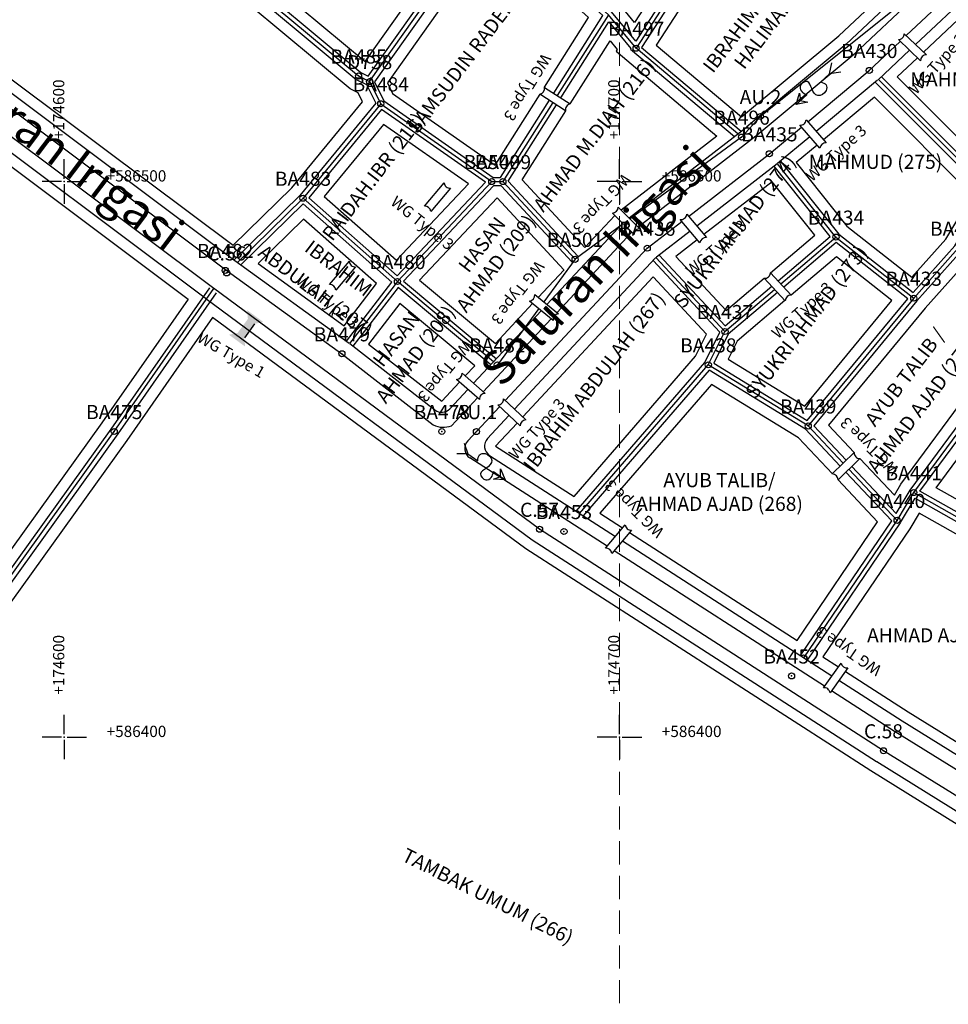
# Model space of a CAD drawing. Units: inches. Extents: x -394 to 7752, y 2694 to 8634.
# Drawn here: x 6593 to 6633, y 6631 to 6674 of the extents above; entities that cross this region are included whole.
import ezdxf
from ezdxf.enums import TextEntityAlignment as Align

# ---------------------------------------------------------------- set-up
doc = ezdxf.new("R2010")
doc.units = ezdxf.units.IN
doc.header["$MEASUREMENT"] = 0
doc.linetypes.add('DASHDOT', pattern=[1, 0.5, -0.25, 0, -0.25])
doc.linetypes.add('DASHEDX2', pattern=[1.5, 1, -0.5])
for name, color, linetype in [('BANGUNAN', 5, 'Continuous'), ('BATAS DESA', 6, 'Continuous'), ('BULAT1', 7, 'Continuous'), ('Double', 144, 'Continuous'), ('Grid', 7, 'Continuous'), ('Nama 1', 7, 'Continuous'), ('PATOK1', 7, 'Continuous'), ('Sal_existing', 7, 'Continuous'), ('tambak', 4, 'Continuous'), ('Tanggul', 7, 'Continuous')]:
    doc.layers.add(name, color=color, linetype=linetype)
doc.styles.add('L100', font='simplex.shx', dxfattribs={"height": 2.54})
doc.styles.add('L240', font='simplex.shx', dxfattribs={"height": 6.1})
doc.styles.add('L80', font='simplex.shx', dxfattribs={"height": 2.03})

msp = doc.modelspace()

# ---------------------------------------------------------------- hatches: boundary and pattern name
at = {"layer": 'BATAS DESA'}
h = msp.add_hatch(color=6, dxfattribs=at)
h.paths.add_polyline_path([(6603.518, 6660.543), (6602.822, 6661.053), (6602.855, 6660.67), (6603.142, 6660.46)])
h.paths.add_polyline_path([(6602.704, 6659.859), (6602.417, 6660.072), (6602.041, 6659.989), (6602.737, 6659.479)])
msp.add_hatch(color=6, dxfattribs=at).paths.add_polyline_path([(6603.144, 6660.459), (6602.854, 6660.671), (6602.415, 6660.074), (6602.704, 6659.859)])

# ---------------------------------------------------------------- linework, layer by layer
at = {"layer": 'BANGUNAN', "lineweight": -3}
for points in [[(6628.484, 6671.329), (6627.999, 6671.264), (6628.104, 6671.742)], [(6627.999, 6671.264), (6627.618, 6670.913)], [(6627.016, 6670.359), (6626.561, 6669.94)], [(6612.201, 6655.3), (6612.37, 6654.841), (6611.881, 6654.84)], [(6612.37, 6654.841), (6612.796, 6654.546)], [(6613.468, 6654.079), (6613.976, 6653.727)]]:
    msp.add_lwpolyline(points, dxfattribs=at)
for points in [[(6626.561, 6669.94), (6626.7, 6670.431), (6626.745, 6670.11), (6627.061, 6670.038)], [(6613.976, 6653.727), (6613.467, 6653.755), (6613.77, 6653.87), (6613.772, 6654.194)]]:
    msp.add_lwpolyline(points, close=True, dxfattribs=at)
for points in [[(6627.618, 6670.913), (6627.711, 6670.884), (6627.893, 6670.827), (6627.886, 6670.456), (6627.466, 6670.216), (6627.211, 6670.59), (6627.108, 6671.036), (6626.664, 6670.811), (6626.764, 6670.471), (6626.93, 6670.397), (6627.016, 6670.359)], [(6612.796, 6654.546), (6612.804, 6654.644), (6612.82, 6654.833), (6613.184, 6654.907), (6613.51, 6654.549), (6613.2, 6654.219), (6612.787, 6654.021), (6613.103, 6653.638), (6613.414, 6653.809), (6613.45, 6653.987), (6613.468, 6654.079)]]:
    msp.add_open_spline(points, degree=3, knots=[0, 0, 0, 0, 2.19934, 4.268021, 7.681409, 11.019393, 13.992759, 16.863103, 18.986773, 21.280737, 21.280737, 21.280737, 21.280737], dxfattribs=at)
at = {"layer": 'BATAS DESA', "color": 6}
msp.add_line((6603.144, 6660.459), (6602.704, 6659.859), dxfattribs=at)
at = {"layer": 'BULAT1', "color": 1, "ltscale": 10}
for centre in [(6619.639, 6672.37), (6607.639, 6671.17), (6629.719, 6671.41), (6608.119, 6670.93), (6608.599, 6669.97), (6625.014, 6669.419), (6625.014, 6669.419), (6625.014, 6669.419), (6624.199, 6668.53), (6625.399, 6667.81), (6613.399, 6666.61), (6613.879, 6666.61), (6605.239, 6665.89), (6628.279, 6664.21), (6620.119, 6663.73), (6616.999, 6663.25), (6601.879, 6662.77), (6601.942, 6662.664), (6601.942, 6662.664), (6601.942, 6662.664), (6609.319, 6662.29), (6631.639, 6661.57), (6623.479, 6660.13), (6606.919, 6659.17), (6613.639, 6658.69), (6622.759, 6658.69), (6627.079, 6656.05), (6597.079, 6655.81), (6611.239, 6655.81), (6612.737, 6655.808), (6612.737, 6655.808), (6612.737, 6655.808), (6631.639, 6653.17), (6630.919, 6651.97), (6615.464, 6651.589), (6615.464, 6651.589), (6615.464, 6651.589), (6616.519, 6651.49), (6626.359, 6645.25), (6630.332, 6642.018), (6630.332, 6642.018), (6630.332, 6642.018)]:
    msp.add_circle(centre, 0.132, dxfattribs=at)
for p in [(6619.639, 6672.37), (6629.719, 6671.41), (6607.639, 6671.17), (6608.119, 6670.93), (6608.599, 6669.97), (6625.014, 6669.419), (6625.014, 6669.419), (6625.014, 6669.419), (6624.199, 6668.53), (6625.399, 6667.81), (6613.399, 6666.61), (6613.879, 6666.61), (6605.239, 6665.89), (6628.279, 6664.21), (6620.119, 6663.73), (6616.999, 6663.25), (6601.879, 6662.77), (6601.942, 6662.664), (6601.942, 6662.664), (6601.942, 6662.664), (6609.319, 6662.29), (6631.639, 6661.57), (6623.479, 6660.13), (6606.919, 6659.17), (6613.639, 6658.69), (6622.759, 6658.69), (6627.079, 6656.05), (6597.079, 6655.81), (6611.239, 6655.81), (6612.737, 6655.808), (6612.737, 6655.808), (6612.737, 6655.808), (6631.639, 6653.17), (6630.919, 6651.97), (6615.464, 6651.589), (6615.464, 6651.589), (6615.464, 6651.589), (6616.519, 6651.49), (6626.359, 6645.25), (6630.332, 6642.018), (6630.332, 6642.018), (6630.332, 6642.018)]:
    msp.add_point(p, dxfattribs=at)
at = {"layer": 'Double', "color": 6}
for p, q in [((6631.228, 6672.997), (6632.185, 6672.087)), ((6631.933, 6671.83), (6630.976, 6672.74)), ((6615.681, 6670.679), (6616.791, 6669.964)), ((6616.591, 6669.664), (6615.481, 6670.379)), ((6626.99, 6669.277), (6627.851, 6668.276)), ((6627.575, 6668.045), (6626.714, 6669.046)), ((6610.487, 6665.551), (6611.339, 6666.56)), ((6611.611, 6666.323), (6610.759, 6665.315)), ((6618.869, 6665.501), (6619.806, 6664.572)), ((6619.549, 6664.32), (6618.611, 6665.25)), ((6622.396, 6663.958), (6621.546, 6664.969)), ((6621.825, 6665.196), (6622.675, 6664.185)), ((6606.389, 6662.157), (6607.241, 6663.165)), ((6607.512, 6662.929), (6606.66, 6661.92)), ((6626.078, 6661.461), (6625.18, 6662.428)), ((6625.447, 6662.669), (6626.346, 6661.702)), ((6615.257, 6661.723), (6616.28, 6660.888)), ((6616.047, 6660.612), (6615.025, 6661.447)), ((6612.115, 6658.326), (6613.109, 6657.457)), ((6612.867, 6657.19), (6611.874, 6658.059)), ((6614.624, 6656.055), (6613.659, 6656.956)), ((6613.909, 6657.215), (6614.873, 6656.314)), ((6628.12, 6653.98), (6629.066, 6654.9)), ((6629.313, 6654.638), (6628.367, 6653.718)), ((6618.315, 6650.773), (6619.167, 6651.782)), ((6619.438, 6651.545), (6618.586, 6650.537)), ((6627.732, 6644.734), (6628.501, 6645.807)), ((6628.79, 6645.593), (6628.021, 6644.52))]:
    msp.add_line(p, q, dxfattribs=at)
for points in [[(6600.273, 6661.531), (6596.54, 6656.191), (6584.334, 6639.198), (6580.806, 6635.671), (6569.75, 6641.997), (6570.139, 6642.58, 0.426906), (6569.838, 6643.933), (6545.975, 6658.396, 0.244521), (6545.09, 6658.454), (6545.046, 6658.673, 0.148069), (6544.784, 6659.164), (6543.446, 6660.502), (6553.201, 6673.886), (6565.305, 6688.63, 0.168574), (6566.294, 6688.698), (6566.521, 6688.795), (6571.487, 6685.233), (6580.143, 6678.035), (6589.07, 6669.914), (6600.273, 6661.531)], [(6585.343, 6638.341), (6581.994, 6634.991), (6612.944, 6617.282), (6614.344, 6618.857, -0.339121), (6615.491, 6619.077), (6625.739, 6613.953), (6632.286, 6615.854), (6639.269, 6635.258), (6629.781, 6641.146), (6614.877, 6650.739), (6601.33, 6660.739), (6597.617, 6655.428), (6585.343, 6638.341)]]:
    msp.add_lwpolyline(points, format="xyb", dxfattribs=at)
at = {"layer": 'Double', "color": 144}
for points in [[(6601.99, 6676.111), (6607.738, 6671.321), (6608.061, 6671.16), (6613.236, 6678.452), (6613.426, 6679.021), (6609.35, 6681.965), (6609.321, 6681.93), (6606.419, 6685.316), (6604.897, 6684.011), (6600.674, 6677.208), (6601.714, 6676.342)], [(6619.502, 6678.368), (6622.038, 6676.409), (6619.621, 6672.673), (6618.569, 6673.935), (6613.607, 6678.424), (6613.784, 6678.956), (6616.972, 6680.323), (6619.217, 6678.588)], [(6628.943, 6678.449), (6626.84, 6680.289), (6622.417, 6676.332), (6619.876, 6672.405), (6624.181, 6668.78)], [(6616.08, 6670.422), (6618.206, 6673.778), (6613.428, 6678.1), (6608.328, 6670.914), (6608.739, 6670.091), (6613.456, 6666.79), (6613.78, 6666.79), (6615.887, 6670.118)], [(6601.758, 6675.836), (6607.54, 6671.018), (6607.985, 6670.796), (6608.385, 6669.994), (6605.106, 6666.012), (6602.257, 6663.223)], [(6630.25, 6671.133), (6634.976, 6666.407), (6638.361, 6671.147), (6634.312, 6674.983)], [(6616.383, 6670.227), (6618.459, 6673.505), (6619.416, 6672.356), (6619.401, 6672.334), (6623.89, 6668.555)], [(6625.882, 6667.494), (6628.406, 6664.338), (6631.617, 6661.816), (6633.413, 6663.837), (6634.772, 6666.102), (6629.972, 6670.902)], [(6609.304, 6662.536), (6613.125, 6666.582), (6608.632, 6669.727), (6605.488, 6665.91), (6609.307, 6662.54)], [(6617.131, 6663.372), (6614.105, 6666.631), (6616.19, 6669.923)], [(6625.774, 6662.317), (6628.029, 6664.234), (6625.601, 6667.269)], [(6616.867, 6663.127), (6613.8, 6666.43), (6613.476, 6666.43), (6609.581, 6662.305), (6613.602, 6658.954)], [(6607.113, 6659.718), (6609.074, 6662.266), (6605.245, 6665.644), (6602.549, 6663.006)], [(6625.745, 6661.82), (6623.623, 6660.016), (6622.994, 6658.757), (6627.039, 6656.285), (6631.383, 6661.542), (6628.283, 6663.977), (6626.02, 6662.053)], [(6620.64, 6663.435), (6623.493, 6660.378), (6625.5, 6662.084)], [(6634.883, 6662.254), (6633.571, 6663.473), (6631.775, 6661.453)], [(6617.043, 6652.37), (6622.608, 6658.79), (6623.262, 6660.098), (6620.373, 6663.193)], [(6601.194, 6662.011), (6596.932, 6655.914), (6584.693, 6638.875)], [(6613.357, 6658.691), (6609.347, 6662.032), (6607.397, 6659.497)], [(6628.969, 6654.304), (6630.887, 6652.266), (6631.489, 6653.27), (6635.57, 6658.791), (6636.687, 6660.579), (6635.147, 6662.009)], [(6601.489, 6661.805), (6597.226, 6655.706), (6584.985, 6638.665)], [(6631.778, 6661.455), (6627.319, 6656.057), (6628.723, 6654.566)], [(6628.465, 6654.315), (6626.964, 6655.909), (6622.795, 6658.457), (6617.349, 6652.173)], [(6635.208, 6651.368), (6631.905, 6653.227), (6635.759, 6658.441), (6638.589, 6656.45)], [(6630.689, 6651.951), (6628.711, 6654.053)], [(6631.073, 6651.877), (6631.703, 6652.927), (6635.041, 6651.05)], [(6626.738, 6646.13), (6630.689, 6651.951)], [(6627.041, 6645.935), (6631.068, 6651.869)]]:
    msp.add_lwpolyline(points, dxfattribs=at)
at = {"layer": 'Double', "color": 6}
for points in [[(6602.3, 6676.478), (6607.922, 6671.793), (6612.804, 6678.672), (6612.859, 6678.839), (6609.433, 6681.313), (6609.328, 6681.185), (6606.367, 6684.639), (6605.266, 6683.695), (6601.302, 6677.309), (6602.023, 6676.708)], [(6619.192, 6678.001), (6621.395, 6676.299), (6619.572, 6673.481), (6618.916, 6674.268), (6614.161, 6678.57), (6614.171, 6678.6), (6616.902, 6679.77), (6618.907, 6678.221)], [(6628.633, 6678.082), (6626.844, 6679.648), (6622.785, 6676.017), (6620.509, 6672.5), (6624.193, 6669.398), (6628.397, 6672.902), (6631.364, 6675.693), (6628.904, 6677.845)], [(6615.677, 6670.682), (6617.584, 6673.693), (6613.507, 6677.382), (6608.886, 6670.871), (6609.114, 6670.414), (6613.544, 6667.314), (6615.484, 6670.378)], [(6631.803, 6671.954), (6630.93, 6671.132), (6634.915, 6667.147), (6637.728, 6671.086), (6634.315, 6674.319), (6632.065, 6672.201)], [(6616.786, 6669.967), (6618.512, 6672.691), (6618.821, 6672.32), (6618.769, 6672.24), (6623.126, 6668.571), (6618.993, 6665.378)], [(6626.551, 6667.426), (6628.747, 6664.682), (6631.558, 6662.472), (6633.025, 6664.122), (6634.168, 6666.027), (6629.942, 6670.253), (6627.734, 6668.412)], [(6617.425, 6663.761), (6614.708, 6666.686), (6616.594, 6669.663)], [(6627.458, 6668.182), (6626.551, 6667.426)], [(6625.447, 6662.669), (6627.363, 6664.298), (6625.521, 6666.6), (6622.565, 6664.316)], [(6616.515, 6662.801), (6613.637, 6665.9), (6610.281, 6662.347), (6613.561, 6659.614), (6615.164, 6661.334)], [(6618.716, 6665.146), (6617.425, 6663.761)], [(6622.28, 6664.096), (6621.351, 6663.377), (6623.531, 6661.041), (6625.173, 6662.436)], [(6626.072, 6661.468), (6624.009, 6659.714), (6623.62, 6658.937), (6626.935, 6656.911), (6630.699, 6661.469), (6628.295, 6663.357), (6626.347, 6661.701)], [(6615.41, 6661.598), (6616.523, 6662.793)], [(6634.573, 6661.887), (6633.604, 6662.787), (6632.14, 6661.14), (6627.958, 6656.078), (6629.067, 6654.901)], [(6629.313, 6654.638), (6630.802, 6653.057), (6631.089, 6653.537), (6635.173, 6659.061), (6636.07, 6660.497), (6634.837, 6661.642)], [(6635.432, 6651.793), (6632.614, 6653.379), (6635.866, 6657.779), (6638.328, 6656.047)]]:
    msp.add_lwpolyline(points, dxfattribs=at)
msp.add_lwpolyline([(6609.277, 6663.207), (6612.394, 6666.507), (6608.72, 6669.079), (6606.154, 6665.963)], close=True, dxfattribs=at)
for centre, radius, start, end in [((6630.98, 6672.988), 0.248, 268.9885, 2.0749), ((6632.194, 6671.826), 0.262, 92.0913, 179.0227), ((6615.423, 6670.635), 0.262, 282.8492, 9.7806), ((6616.832, 6669.72), 0.248, 99.7464, 192.8328), ((6626.743, 6669.292), 0.248, 263.26, 356.3465), ((6627.835, 6668.015), 0.262, 86.3628, 173.2942), ((6611.587, 6666.57), 0.248, 182.3567, 275.4431), ((6610.498, 6665.29), 0.262, 5.4595, 92.3909), ((6618.607, 6665.511), 0.262, 270.9009, 357.8323), ((6621.578, 6665.214), 0.248, 262.5925, 355.6789), ((6619.797, 6664.324), 0.248, 87.7981, 180.8845), ((6622.655, 6663.924), 0.262, 85.6953, 172.6267), ((6607.489, 6663.175), 0.248, 182.3567, 275.4431), ((6625.199, 6662.676), 0.248, 265.4425, 358.529), ((6606.4, 6661.895), 0.262, 5.4595, 92.3909), ((6614.996, 6661.707), 0.262, 276.4023, 3.3337), ((6626.339, 6661.441), 0.262, 88.5453, 175.4767), ((6616.294, 6660.64), 0.248, 93.2995, 186.3859), ((6611.853, 6658.32), 0.262, 274.4778, 1.4092), ((6613.115, 6657.209), 0.248, 91.375, 184.4614), ((6613.661, 6657.204), 0.248, 269.5028, 2.5892), ((6614.885, 6656.052), 0.262, 92.6056, 179.537), ((6629.314, 6654.886), 0.248, 176.765, 269.8515), ((6628.106, 6653.718), 0.262, 359.8678, 86.7992), ((6619.414, 6651.792), 0.248, 182.3567, 275.4431), ((6618.326, 6650.512), 0.262, 5.4595, 92.3909), ((6628.758, 6645.853), 0.262, 190.0203, 276.9517), ((6627.775, 6644.49), 0.248, 6.9175, 100.0039)]:
    msp.add_arc(centre, radius, start, end, dxfattribs=at)
at = {"layer": 'Grid', "color": 0, "linetype": 'DASHEDX2', "lineweight": 5}
msp.add_lwpolyline([(6618.919, 7410.61), (6618.919, 6450.61)], dxfattribs=at)
at = {"layer": 'Grid', "color": 3, "linetype": 'DASHDOT', "lineweight": 30, "ltscale": 10}
for points in [[(6594.919, 6666.73), (6594.919, 6667.57)], [(6618.919, 6666.73), (6618.919, 6667.57)], [(6594.799, 6666.61), (6593.959, 6666.61)], [(6594.919, 6666.49), (6594.919, 6665.65)], [(6595.039, 6666.61), (6595.879, 6666.61)], [(6618.799, 6666.61), (6617.959, 6666.61)], [(6618.919, 6666.49), (6618.919, 6665.65)], [(6619.039, 6666.61), (6619.879, 6666.61)], [(6594.919, 6642.73), (6594.919, 6643.57)], [(6618.919, 6642.73), (6618.919, 6643.57)], [(6594.799, 6642.61), (6593.959, 6642.61)], [(6594.919, 6642.49), (6594.919, 6641.65)], [(6595.039, 6642.61), (6595.879, 6642.61)], [(6618.799, 6642.61), (6617.959, 6642.61)], [(6618.919, 6642.49), (6618.919, 6641.65)], [(6619.039, 6642.61), (6619.879, 6642.61)]]:
    msp.add_lwpolyline(points, dxfattribs=at)
for p in [(6594.919, 6666.61), (6618.919, 6666.61), (6594.919, 6642.61), (6618.919, 6642.61)]:
    msp.add_point(p, dxfattribs=at)
at = {"layer": 'Sal_existing', "color": 1, "lineweight": 30, "ltscale": 10}
for p, q in [((6629.061, 6672.109), (6633.125, 6675.934)), ((6631.316, 6672.913), (6633.793, 6675.245)), ((6629.719, 6671.41), (6631.054, 6672.666)), ((6627.061, 6669.195), (6629.719, 6671.41)), ((6625.399, 6667.81), (6626.784, 6668.964)), ((6621.9, 6665.106), (6625.399, 6667.81)), ((6620.119, 6663.73), (6621.615, 6664.886)), ((6613.983, 6657.145), (6620.119, 6663.73)), ((6612.358, 6655.401), (6613.738, 6656.882)), ((6618.381, 6650.852), (6612.449, 6654.67)), ((6627.781, 6644.802), (6618.687, 6650.656)), ((6630.852, 6642.826), (6628.084, 6644.607))]:
    msp.add_line(p, q, dxfattribs=at)
at = {"layer": 'Sal_existing', "lineweight": 30, "ltscale": 10}
for p, q in [((6615.464, 6651.589), (6601.362, 6661.998)), ((6630.332, 6642.018), (6615.464, 6651.589)), ((6640.193, 6635.9), (6630.332, 6642.018))]:
    msp.add_line(p, q, dxfattribs=at)
at = {"layer": 'Sal_existing', "color": 1, "lineweight": 30, "ltscale": 10}
for points in [[(6601.874, 6675.974), (6607.639, 6671.17), (6608.119, 6670.93), (6608.599, 6669.97), (6605.239, 6665.89), (6602.403, 6663.115)], [(6629.104, 6672.147), (6624.784, 6668.547)], [(6624.812, 6668.569), (6619.733, 6664.645)], [(6615.965, 6660.68), (6613.028, 6657.528)], [(6612.782, 6657.264), (6611.656, 6656.056)]]:
    msp.add_lwpolyline(points, dxfattribs=at)
at = {"layer": 'Sal_existing', "lineweight": 30, "ltscale": 10}
for points in [[(6590.303, 6671.479), (6601.965, 6662.753)], [(6635.602, 6639.879), (6630.839, 6642.834)]]:
    msp.add_lwpolyline(points, dxfattribs=at)
at = {"layer": 'Sal_existing', "color": 1, "lineweight": 30, "ltscale": 10}
msp.add_lwpolyline([(6619.449, 6664.419, 0.004505), (6619.443, 6664.413), (6616.211, 6660.944)], format="xyb", dxfattribs=at)
at = {"layer": 'Sal_existing', "lineweight": 30, "ltscale": 10}
msp.add_lwpolyline([(6601.965, 6662.753), (6606.919, 6659.17), (6610.872, 6656.095, 0.211067), (6611.657, 6656.058)], format="xyb", dxfattribs=at)
at = {"layer": 'Sal_existing', "color": 1, "lineweight": 30, "ltscale": 10}
msp.add_arc((6612.709, 6655.074), 0.48, 137.0209, 237.2331, dxfattribs=at)
at = {"layer": 'tambak', "color": 1, "lineweight": 30}
msp.add_line((6601.39, 6661.984), (6589.728, 6670.71), dxfattribs=at)
at = {"layer": 'tambak', "color": 7}
for p, q in [((6597.079, 6655.81), (6601.39, 6661.984)), ((6584.839, 6638.77), (6597.079, 6655.81))]:
    msp.add_line(p, q, dxfattribs=at)
at = {"layer": 'tambak', "color": 0}
for points in [[(6608.839, 6711.01), (6614.359, 6705.97), (6617.479, 6704.77), (6619.639, 6700.69), (6622.279, 6698.77), (6624.679, 6698.77), (6627.079, 6696.37), (6628.279, 6694.45), (6635.959, 6687.25), (6632.599, 6682.93), (6636.439, 6679.09), (6634.205, 6677.112), (6632.599, 6675.49), (6625.014, 6669.419), (6624.199, 6668.53), (6619.379, 6664.995)], [(6619.085, 6664.78), (6616.999, 6663.25), (6615.642, 6661.408)], [(6615.428, 6661.118), (6613.639, 6658.69)]]:
    msp.add_lwpolyline(points, dxfattribs=at)
at = {"layer": 'tambak', "lineweight": -3, "ltscale": 10}
for points in [[(6608.119, 6670.93), (6613.399, 6678.37), (6618.439, 6673.81), (6616.231, 6670.324)], [(6622.279, 6676.45), (6619.639, 6672.37), (6618.439, 6673.81)], [(6624.036, 6668.667), (6619.639, 6672.37)], [(6630.111, 6671.018), (6634.999, 6666.13)], [(6616.039, 6670.02), (6613.879, 6666.61), (6616.999, 6663.25)], [(6608.599, 6669.97), (6613.399, 6666.61)], [(6625.897, 6662.185), (6628.279, 6664.21), (6625.744, 6667.379)], [(6605.239, 6665.89), (6609.319, 6662.29), (6613.399, 6666.61), (6613.879, 6666.61)], [(6628.279, 6664.21), (6631.639, 6661.57), (6627.079, 6656.05), (6622.759, 6658.69), (6623.479, 6660.13)], [(6634.999, 6662.392), (6633.559, 6663.73), (6631.639, 6661.57)], [(6620.496, 6663.325), (6623.479, 6660.13), (6625.622, 6661.952)], [(6613.479, 6658.823), (6609.319, 6662.29), (6607.255, 6659.607)], [(6628.84, 6654.178), (6630.919, 6651.97), (6631.639, 6653.17), (6635.719, 6658.69), (6636.919, 6660.61), (6635.263, 6662.147)], [(6617.196, 6652.271), (6622.759, 6658.69)], [(6627.079, 6656.05), (6628.594, 6654.44)], [(6631.639, 6653.17), (6635.125, 6651.209)], [(6626.89, 6646.032), (6630.919, 6651.97)]]:
    msp.add_lwpolyline(points, dxfattribs=at)
at = {"layer": 'Tanggul', "color": 6, "ltscale": 10}
for points in [[(6601.171, 6675.7), (6599.575, 6677.03), (6603.911, 6684.015), (6598.061, 6689.414), (6596.883, 6690.592), (6590.78, 6683.268), (6588.816, 6686.214), (6582.542, 6679.94), (6590.997, 6672.248), (6602.215, 6663.855)], [(6602.21, 6663.849), (6604.752, 6666.337), (6607.817, 6670.058), (6607.627, 6670.438), (6607.275, 6670.614), (6601.448, 6675.47)], [(6603.295, 6663.064), (6607.013, 6660.375), (6608.419, 6662.203), (6605.262, 6664.989), (6603.295, 6663.064)], [(6614.492, 6656.177), (6613.563, 6655.181), (6616.953, 6652.999), (6622.206, 6659.059), (6622.683, 6660.015), (6620.374, 6662.489), (6614.737, 6656.441)], [(6612.25, 6658.208), (6612.659, 6658.647), (6609.423, 6661.343), (6608.069, 6659.583), (6611.236, 6657.119), (6612.005, 6657.944)], [(6628.121, 6653.98), (6626.659, 6655.533), (6622.892, 6657.835), (6618.074, 6652.277), (6619.053, 6651.647)], [(6619.358, 6651.451), (6626.604, 6646.787), (6630.076, 6651.903), (6628.367, 6653.718)], [(6634.817, 6650.625), (6631.875, 6652.28), (6631.465, 6651.599)], [(6631.465, 6651.599), (6627.715, 6646.072), (6628.383, 6645.642)], [(6628.686, 6645.447), (6631.397, 6643.702), (6634.167, 6641.983), (6638.388, 6648.616), (6635.131, 6650.448)]]:
    msp.add_lwpolyline(points, dxfattribs=at)
at = {"layer": 'Tanggul', "color": 4, "ltscale": 10}
for points in [[(6581.838, 6679.932), (6590.691, 6671.878), (6602.296, 6663.195), (6607.236, 6659.621)], [(6632.741, 6676.33), (6628.716, 6672.542), (6624.431, 6668.971)], [(6630.097, 6671.008), (6631.454, 6672.285)], [(6630.072, 6670.986), (6627.421, 6668.776)], [(6589.397, 6670.269), (6601.059, 6661.542)], [(6619.337, 6665.037), (6624.474, 6669.006)], [(6627.144, 6668.546), (6625.752, 6667.386)], [(6625.736, 6667.373), (6622.256, 6664.684)], [(6615.782, 6661.294), (6619.057, 6664.808)], [(6601.034, 6661.554), (6615.15, 6651.134), (6630.034, 6641.554)], [(6612.612, 6657.892), (6615.536, 6661.03)], [(6619.046, 6651.081), (6628.103, 6645.252)], [(6635.924, 6640.328), (6631.14, 6643.297), (6628.406, 6645.057)]]:
    msp.add_lwpolyline(points, dxfattribs=at)
for points in [[(6631.717, 6672.532), (6634.178, 6674.849, 0.007574), (6634.188, 6674.859), (6635.486, 6676.157)], [(6621.971, 6664.463), (6620.523, 6663.344, 0.040718), (6620.465, 6663.292), (6614.387, 6656.768)], [(6607.258, 6659.605), (6610.941, 6656.74, 0.388356), (6611.587, 6656.792), (6612.366, 6657.628)], [(6614.141, 6656.505), (6613.212, 6655.508, 0.467436), (6613.303, 6654.777), (6618.741, 6651.277)]]:
    msp.add_lwpolyline(points, format="xyb", dxfattribs=at)
at = {"layer": 'Tanggul', "color": 4}
msp.add_lwpolyline([(6630.041, 6641.549), (6639.522, 6635.666, -0.353984), (6639.721, 6635.096), (6632.738, 6615.692, -0.24016), (6632.42, 6615.393), (6625.873, 6613.492, -0.188745), (6625.524, 6613.524), (6615.276, 6618.648, 0.339121), (6614.703, 6618.538), (6613.303, 6616.963, -0.354827), (6612.706, 6616.865), (6569.512, 6641.58, -0.434357)], format="xyb", dxfattribs=at)

# ---------------------------------------------------------------- texts
at = {"layer": 'BATAS DESA', "linetype": 'DASHDOT', "lineweight": 30, "ltscale": 10, "style": 'L240'}
for rotation, p in [(322.9236, (6588.74, 6671.555)), (322.9236, (6588.74, 6671.555)), (322.9236, (6588.74, 6671.555)), (46.3229, (6613.822, 6657.669)), (46.3229, (6613.822, 6657.669)), (46.3229, (6613.822, 6657.669))]:
    msp.add_text('Saluran Irigasi', height=1.464, rotation=rotation, dxfattribs=at).set_placement(p)
at = {"layer": 'BATAS DESA', "linetype": 'DASHDOT', "ltscale": 10, "style": 'L240'}
for rotation, p in [(322.9236, (6588.74, 6671.555)), (46.3229, (6613.822, 6657.669))]:
    msp.add_text('Saluran Irigasi', height=1.464, rotation=rotation, dxfattribs=at).set_placement(p)
at = {"layer": 'Grid', "color": 3, "linetype": 'DASHDOT', "lineweight": 30, "ltscale": 10, "style": 'L80'}
for s, p in [('+174600', (6594.919, 6669.73)), ('+174700', (6618.919, 6669.73)), ('+174600', (6594.919, 6645.73)), ('+174700', (6618.919, 6645.73))]:
    msp.add_text(s, height=0.4872, rotation=90, dxfattribs=at).set_placement(p, align=Align.CENTER)
for s, p in [('+586500', (6598.039, 6666.61)), ('+586500', (6622.039, 6666.61)), ('+586400', (6598.039, 6642.61)), ('+586400', (6622.039, 6642.61))]:
    msp.add_text(s, height=0.4872, dxfattribs=at).set_placement(p, align=Align.CENTER)
at = {"layer": 'Nama 1', "ltscale": 10, "style": 'L100'}
for s, rotation, p in [('IBRAHIM ABDULAH', 52.6283, (6624.939, 6674.349)), ('SAMSUDIN RADEN (210)', 52.6283, (6612.737, 6672.48)), ('HALIMAH (217)', 52.6283, (6625.803, 6673.872)), ('AHMAD M.DIAH (216)', 52.6283, (6617.819, 6668.618)), ('RAIDAH.IBR (211)', 52.6283, (6608.279, 6666.821)), ('SYUKRI AHMAD (274)', 52.5016, (6623.895, 6664.455)), ('AHMAD (209)', 52.6283, (6613.574, 6663.071)), ('HASAN', 52.6283, (6612.975, 6663.887)), ('IBRAHIM ', 322.6283, (6606.849, 6662.807)), ('ABDULAH (207)', 322.6283, (6605.784, 6661.885)), ('SYUKRI AHMAD (273)', 52.5016, (6626.995, 6660.54)), ('IBRAHIM ABDULAH (267)', 52.6283, (6617.819, 6657.959)), ('AHMAD (208)', 52.6283, (6610.098, 6659.145)), ('HASAN', 52.6283, (6609.272, 6659.809)), ('AYUB TALIB /', 52.5016, (6631.258, 6658.16)), ('AHMAD AJAD (272)', 52.5016, (6632.01, 6656.998)), ('TAMBAK UMUM (266)', 333.164, (6613.227, 6635.73))]:
    msp.add_text(s, height=0.6096, rotation=rotation, dxfattribs=at).set_placement(p, align=Align.MIDDLE_CENTER)
for s, p in [('MAHMUD (282)', (6634.376, 6671.027)), ('MAHMUD (275)', (6629.99, 6667.462)), ('AYUB TALIB/', (6623.243, 6653.71)), ('AHMAD AJAD (268)', (6623.243, 6652.686)), ('AHMAD AJAD (269)', (6633.229, 6647.007))]:
    msp.add_text(s, height=0.6096, dxfattribs=at).set_placement(p, align=Align.MIDDLE_CENTER)
at = {"layer": 'PATOK1', "color": 3, "ltscale": 10, "style": 'L100'}
for s, p in [('BA497', (6619.639, 6673.21)), ('BA485', (6607.639, 6672.01)), ('BA430', (6629.719, 6672.25)), ('D738', (6608.119, 6671.77)), ('BA484', (6608.599, 6670.81)), ('AU.2', (6625.014, 6670.259)), ('AU.2', (6625.014, 6670.259)), ('AU.2', (6625.014, 6670.259)), ('BA496', (6624.199, 6669.37)), ('BA435', (6625.399, 6668.65)), ('BA500', (6613.399, 6667.45)), ('BA499', (6613.879, 6667.45)), ('BA483', (6605.239, 6666.73)), ('BA434', (6628.279, 6665.05)), ('BA436', (6620.119, 6664.57)), ('BA432', (6633.559, 6664.57)), ('BA501', (6616.999, 6664.09)), ('BA482', (6601.879, 6663.61)), ('C.56', (6601.942, 6663.504)), ('C.56', (6601.942, 6663.504)), ('C.56', (6601.942, 6663.504)), ('BA480', (6609.319, 6663.13)), ('BA433', (6631.639, 6662.41)), ('BA437', (6623.479, 6660.97)), ('BA479', (6606.919, 6660.01)), ('BA481', (6613.639, 6659.53)), ('BA438', (6622.759, 6659.53)), ('BA475', (6597.079, 6656.65)), ('BA478', (6611.239, 6656.65)), ('AU.1', (6612.737, 6656.648)), ('AU.1', (6612.737, 6656.648)), ('AU.1', (6612.737, 6656.648)), ('BA439', (6627.079, 6656.89)), ('BA441', (6631.639, 6654.01)), ('BA440', (6630.919, 6652.81)), ('C.57', (6615.464, 6652.429)), ('C.57', (6615.464, 6652.429)), ('C.57', (6615.464, 6652.429)), ('BA453', (6616.519, 6652.33)), ('BA452', (6626.359, 6646.09)), ('C.58', (6630.332, 6642.858)), ('C.58', (6630.332, 6642.858)), ('C.58', (6630.332, 6642.858))]:
    msp.add_text(s, height=0.6096, dxfattribs=at).set_placement(p, align=Align.MIDDLE_CENTER)
at = {"layer": 'tambak', "color": 3, "ltscale": 10, "style": 'L100'}
for s, rotation, p in [('WG Type 3', 47.7808, (6632.656, 6671.698)), ('WG Type 3', 238.5387, (6614.945, 6670.674)), ('WG Type 3', 42.0523, (6628.282, 6667.841)), ('WG Type 3', 226.5904, (6618.148, 6665.649)), ('WG Type 3', 321.149, (6610.398, 6664.821)), ('WG Type 3', 41.3848, (6623.1, 6663.746)), ('WG Type 3', 232.0917, (6614.526, 6661.8)), ('WG Type 3', 321.149, (6606.299, 6661.426)), ('WG Type 3', 42.0523, (6626.806, 6661.051)), ('WG Type 1', 329.8469, (6602.138, 6659.121)), ('WG Type 3', 230.1673, (6611.386, 6658.428)), ('WG Type 3', 48.2951, (6615.348, 6655.929)), ('WG Type 3', 135.2411, (6629.729, 6655.167)), ('WG Type 3', 135.7342, (6619.556, 6652.473)), ('WG Type 3', 145.7097, (6628.822, 6646.328))]:
    msp.add_text(s, height=0.4877, rotation=rotation, dxfattribs=at).set_placement(p, align=Align.MIDDLE_CENTER)

doc.saveas('drawing.dxf')
